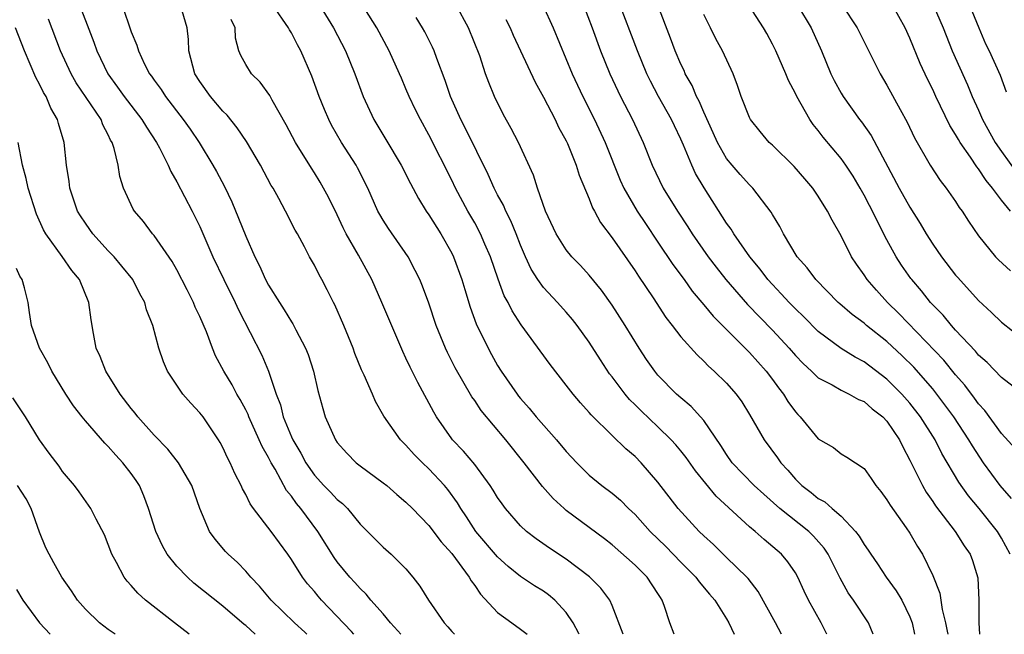
# Model space of a CAD drawing. Units: inches. Extents: x 2619000 to 2622000, y 1473000 to 1476000.
# Drawn here: x 2619811 to 2619897, y 1473000 to 1473054 of the extents above; entities that cross this region are included whole.
import ezdxf

# ---------------------------------------------------------------- set-up
doc = ezdxf.new("R2010")
doc.units = ezdxf.units.IN
doc.header["$MEASUREMENT"] = 0
doc.layers.add('LD26191473_2ft', color=179, linetype='Continuous')

msp = doc.modelspace()

# ---------------------------------------------------------------- linework, layer by layer
at = {"layer": 'LD26191473_2ft'}
for points, elevation in [([(2619877.787, 1473000), (2619877.263, 1473001), (2619875.741, 1473003.74), (2619874.868, 1473004.868), (2619874.756, 1473005), (2619873, 1473006.729), (2619871.843, 1473007.843), (2619871, 1473008.614), (2619870.607, 1473009), (2619868.775, 1473011), (2619867, 1473013.286), (2619865.526, 1473015), (2619865, 1473015.536), (2619864.201, 1473016.201), (2619863, 1473017.364), (2619861.176, 1473019.176), (2619861, 1473019.4), (2619860.234, 1473020.234), (2619859.595, 1473021), (2619859, 1473021.784), (2619857.58, 1473023.58), (2619855.046, 1473027.046), (2619854.265, 1473028.265), (2619853.919, 1473029), (2619853.583, 1473029.583), (2619853.036, 1473031.036), (2619852.374, 1473033), (2619851.888, 1473034.112), (2619851.52, 1473035), (2619851, 1473035.968), (2619850.404, 1473037), (2619849.333, 1473039), (2619849, 1473039.701), (2619847, 1473043.667), (2619846.253, 1473045), (2619845.83, 1473045.83), (2619845.282, 1473047), (2619845, 1473047.686), (2619844.596, 1473048.596), (2619844.438, 1473049), (2619843.538, 1473051), (2619842.442, 1473053), (2619840.371, 1473056.371)], 9108), ([(2619897.761, 1473007), (2619897, 1473008.413), (2619896.646, 1473009), (2619895.052, 1473011), (2619894.119, 1473012.119), (2619893.289, 1473013.289), (2619891.8, 1473015.8), (2619891.198, 1473017), (2619889.938, 1473019), (2619889, 1473020.212), (2619888.31, 1473021), (2619887, 1473022.313), (2619885, 1473023.815), (2619884.213, 1473024.214), (2619882.988, 1473024.988), (2619881, 1473026.469), (2619879.737, 1473027.737), (2619879, 1473028.45), (2619878.468, 1473029), (2619877.773, 1473029.773), (2619877, 1473030.569), (2619876.61, 1473031), (2619875.919, 1473031.919), (2619875.026, 1473033), (2619873.634, 1473035), (2619873.402, 1473035.402), (2619873, 1473035.94), (2619871.024, 1473039.024), (2619870.287, 1473040.287), (2619869.955, 1473041), (2619869.235, 1473042.765), (2619869, 1473043.293), (2619868.436, 1473044.436), (2619868.179, 1473045), (2619867.055, 1473047), (2619866.347, 1473048.347), (2619866.034, 1473049), (2619865.212, 1473051), (2619863.506, 1473055.506)], 9120), ([(2619816.49, 1473055), (2619817, 1473053.649), (2619817.746, 1473051.746), (2619818.002, 1473051), (2619818.978, 1473048.978), (2619819.82, 1473047.819), (2619820.394, 1473047), (2619821.946, 1473045), (2619822.326, 1473044.326), (2619823.225, 1473043), (2619823.483, 1473042.518), (2619824.233, 1473041), (2619824.452, 1473040.452), (2619825, 1473039.552), (2619826.342, 1473037), (2619827, 1473035.645), (2619828.138, 1473033), (2619829.083, 1473031), (2619830.083, 1473029), (2619830.365, 1473028.365), (2619832.407, 1473024.407), (2619833.006, 1473023.007), (2619833.669, 1473021), (2619834.044, 1473020.044), (2619834.289, 1473019), (2619835, 1473017.258), (2619835.115, 1473017), (2619835.821, 1473015.821), (2619836.249, 1473015), (2619837, 1473013.91), (2619837.84, 1473013), (2619838.417, 1473012.417), (2619839, 1473011.783), (2619839.443, 1473011.443), (2619839.88, 1473011), (2619841, 1473009.635), (2619843, 1473007.607), (2619843.706, 1473007), (2619845, 1473005.711), (2619845.605, 1473005), (2619846.219, 1473004.219), (2619846.953, 1473003), (2619848.347, 1473001), (2619848.666, 1473000.666), (2619849, 1473000.26), (2619849.241, 1473000)], 9096), ([(2619820.205, 1473055), (2619821, 1473052.67), (2619821.505, 1473051.505), (2619821.633, 1473051), (2619822.158, 1473049.842), (2619822.599, 1473049), (2619822.779, 1473048.778), (2619823, 1473048.435), (2619823.612, 1473047.611), (2619823.989, 1473047), (2619825.55, 1473045), (2619826.148, 1473044.148), (2619826.925, 1473043), (2619828.137, 1473041), (2619828.453, 1473040.453), (2619829.14, 1473039.14), (2619829.79, 1473037.79), (2619830.386, 1473036.386), (2619831, 1473034.792), (2619831.795, 1473033), (2619832.205, 1473032.205), (2619832.745, 1473031), (2619833, 1473030.525), (2619833.942, 1473029), (2619834.364, 1473028.364), (2619835, 1473027.305), (2619835.124, 1473027.124), (2619835.375, 1473026.625), (2619836.239, 1473025), (2619836.448, 1473024.448), (2619836.927, 1473023), (2619837.301, 1473021.301), (2619837.731, 1473019.731), (2619837.955, 1473019), (2619838.838, 1473017), (2619839, 1473016.766), (2619839.825, 1473015.825), (2619840.644, 1473015), (2619841, 1473014.718), (2619843, 1473013.251), (2619843.313, 1473013), (2619844.208, 1473012.208), (2619845, 1473011.562), (2619845.563, 1473011), (2619847, 1473009.525), (2619848.072, 1473008.072), (2619849, 1473007.051), (2619850.526, 1473005), (2619850.687, 1473004.686), (2619851, 1473004.281), (2619851.507, 1473003.507), (2619853, 1473001.911), (2619854.23, 1473001), (2619855, 1473000.452), (2619855.58, 1473000)], 9098), ([(2619860.118, 1473000), (2619860.086, 1473000.086), (2619859.596, 1473001), (2619859, 1473001.913), (2619857.991, 1473003), (2619857.447, 1473003.447), (2619857, 1473003.76), (2619856.231, 1473004.231), (2619855, 1473005.048), (2619853.926, 1473005.926), (2619853, 1473006.785), (2619851.101, 1473009), (2619850.277, 1473010.277), (2619849.781, 1473011), (2619849.49, 1473011.49), (2619848.649, 1473012.649), (2619848.351, 1473013), (2619847, 1473014.467), (2619846.436, 1473015), (2619845.722, 1473015.722), (2619845, 1473016.544), (2619844.516, 1473017), (2619843.061, 1473019.061), (2619842.344, 1473020.344), (2619842.074, 1473021), (2619841.346, 1473022.654), (2619841.119, 1473023.119), (2619840.542, 1473024.542), (2619840.378, 1473025), (2619839.559, 1473027), (2619838.789, 1473028.789), (2619838.672, 1473029), (2619838.123, 1473030.123), (2619837.653, 1473031), (2619837.413, 1473031.413), (2619837, 1473032.263), (2619836.585, 1473033), (2619836.142, 1473033.858), (2619835.519, 1473035), (2619835.327, 1473035.327), (2619834.491, 1473037), (2619833.9, 1473038.101), (2619833.394, 1473039), (2619833.239, 1473039.239), (2619832.284, 1473041), (2619831.059, 1473043.06), (2619830.257, 1473044.257), (2619829.373, 1473045.373), (2619829, 1473045.729), (2619827.934, 1473047), (2619827, 1473048.322), (2619826.567, 1473049), (2619826.023, 1473051), (2619826.001, 1473052.001), (2619825.88, 1473053), (2619825.314, 1473055)], 9100), ([(2619868.417, 1473000), (2619868.032, 1473001), (2619867.578, 1473002.422), (2619867.366, 1473003), (2619867.212, 1473003.213), (2619867, 1473003.558), (2619866.05, 1473005), (2619865, 1473006.057), (2619863, 1473007.818), (2619862.337, 1473008.337), (2619859, 1473010.834), (2619858.799, 1473011), (2619857.858, 1473011.858), (2619856.926, 1473012.926), (2619855.318, 1473015), (2619853.719, 1473017), (2619851.561, 1473019.561), (2619851, 1473020.429), (2619850.762, 1473020.762), (2619849.303, 1473023.303), (2619848.63, 1473024.63), (2619848.458, 1473025), (2619847.646, 1473027), (2619847, 1473028.943), (2619846.443, 1473030.443), (2619846.205, 1473031), (2619845.814, 1473031.814), (2619845.192, 1473033), (2619843.464, 1473035.464), (2619843, 1473036.195), (2619842.702, 1473036.702), (2619842.542, 1473037), (2619841.66, 1473039), (2619840.774, 1473040.774), (2619840.643, 1473041), (2619839.371, 1473043), (2619838.508, 1473044.507), (2619838.253, 1473045), (2619837.877, 1473045.877), (2619837.424, 1473047), (2619836.783, 1473048.783), (2619835.827, 1473051), (2619835.531, 1473051.531), (2619835, 1473052.565), (2619834.827, 1473052.827), (2619834.748, 1473053), (2619833.358, 1473055)], 9104), ([(2619837.27, 1473055.27), (2619838.683, 1473053), (2619839.722, 1473051), (2619840.53, 1473049), (2619841.256, 1473047), (2619842.186, 1473045), (2619843.252, 1473043.252), (2619844.586, 1473041), (2619845.394, 1473039.394), (2619846.084, 1473038.084), (2619846.762, 1473037), (2619847, 1473036.659), (2619848.048, 1473035), (2619849, 1473033.317), (2619849.158, 1473033), (2619849.88, 1473031), (2619850.129, 1473030.129), (2619850.604, 1473028.604), (2619851.139, 1473027.139), (2619852.165, 1473025), (2619852.458, 1473024.458), (2619853, 1473023.497), (2619853.309, 1473023), (2619854.697, 1473021), (2619854.829, 1473020.829), (2619855, 1473020.621), (2619855.77, 1473019.77), (2619856.38, 1473019), (2619858.137, 1473017), (2619859, 1473015.988), (2619859.925, 1473015), (2619861, 1473013.924), (2619862.115, 1473013), (2619863, 1473012.327), (2619863.721, 1473011.721), (2619864.434, 1473011), (2619865, 1473010.477), (2619866.336, 1473009), (2619867.679, 1473007.679), (2619869, 1473006.307), (2619870.318, 1473005), (2619870.598, 1473004.598), (2619871.514, 1473003.514), (2619871.97, 1473003), (2619873, 1473001.341), (2619873.197, 1473001), (2619873.668, 1473000)], 9106), ([(2619885.808, 1473000), (2619885.378, 1473001), (2619884.065, 1473003), (2619883.627, 1473003.627), (2619882.901, 1473004.902), (2619881.859, 1473007), (2619881.528, 1473007.528), (2619880.591, 1473008.591), (2619880.179, 1473009), (2619877.66, 1473011), (2619876.238, 1473012.238), (2619875.408, 1473013), (2619873.495, 1473015), (2619873, 1473015.711), (2619872.503, 1473016.503), (2619871, 1473018.676), (2619870.729, 1473019), (2619869.912, 1473019.912), (2619869, 1473020.667), (2619868.635, 1473021), (2619867, 1473022.662), (2619866.716, 1473023), (2619866.012, 1473024.012), (2619865.363, 1473025), (2619864.142, 1473027), (2619863, 1473028.764), (2619862.069, 1473030.069), (2619861, 1473031.399), (2619860.234, 1473032.234), (2619859.482, 1473033), (2619859, 1473033.595), (2619858.102, 1473035), (2619857.196, 1473037), (2619856.492, 1473039), (2619856.131, 1473040.131), (2619854.814, 1473043), (2619854.198, 1473044.198), (2619853.475, 1473045.475), (2619852.741, 1473047), (2619852.226, 1473048.226), (2619851.953, 1473049), (2619851.437, 1473050.563), (2619850.449, 1473053), (2619849.378, 1473055)], 9112), ([(2619856.953, 1473055), (2619857.864, 1473053), (2619859.505, 1473049), (2619860.445, 1473047), (2619861.461, 1473045), (2619862.4, 1473043), (2619863.709, 1473039.709), (2619864.027, 1473039), (2619865.181, 1473037), (2619865.901, 1473035.901), (2619867, 1473034.286), (2619868.311, 1473032.311), (2619869.278, 1473031), (2619869.99, 1473029.99), (2619871, 1473028.803), (2619871.812, 1473027.812), (2619872.65, 1473027), (2619875, 1473024.638), (2619876.457, 1473023), (2619877, 1473022.279), (2619877.532, 1473021.532), (2619877.959, 1473021), (2619878.348, 1473020.348), (2619879, 1473019.453), (2619879.21, 1473019.21), (2619879.434, 1473019), (2619881, 1473017.096), (2619882.32, 1473016.32), (2619883, 1473015.785), (2619883.497, 1473015.497), (2619885, 1473014.486), (2619885.612, 1473013.612), (2619886.015, 1473013), (2619886.47, 1473012.47), (2619887, 1473011.769), (2619887.281, 1473011.281), (2619888.68, 1473009.32), (2619889, 1473008.848), (2619889.674, 1473007.674), (2619890.098, 1473007), (2619891, 1473005.138), (2619891.608, 1473003.609), (2619891.829, 1473002.172), (2619892.126, 1473001), (2619892.272, 1473000.273), (2619892.319, 1473000)], 9116), ([(2619860.487, 1473055), (2619861.267, 1473053), (2619861.996, 1473051), (2619862.795, 1473049), (2619863.724, 1473047), (2619864.774, 1473045), (2619865.718, 1473043), (2619866.498, 1473041), (2619867.468, 1473039), (2619868.707, 1473037), (2619869.612, 1473035.612), (2619869.995, 1473035), (2619871.383, 1473033), (2619872.079, 1473032.079), (2619872.924, 1473031), (2619874.822, 1473028.822), (2619877, 1473026.579), (2619878.464, 1473025), (2619879, 1473024.374), (2619879.672, 1473023.673), (2619880.411, 1473023), (2619881, 1473022.426), (2619882.205, 1473021.795), (2619883, 1473021.33), (2619883.692, 1473021), (2619884.523, 1473020.523), (2619885, 1473020.341), (2619885.718, 1473019.718), (2619886.651, 1473019), (2619887, 1473018.636), (2619888.096, 1473017), (2619888.374, 1473016.374), (2619889, 1473015.228), (2619890.095, 1473013), (2619890.425, 1473012.425), (2619891, 1473011.616), (2619891.24, 1473011.24), (2619892.967, 1473009), (2619893.747, 1473007.746), (2619894.264, 1473007), (2619894.462, 1473006.462), (2619894.931, 1473004.931), (2619895.033, 1473003), (2619895.012, 1473001), (2619895.067, 1473000)], 9118), ([(2619897.871, 1473011.871), (2619896.886, 1473013), (2619895.429, 1473015), (2619894.463, 1473016.463), (2619894.157, 1473017), (2619892.83, 1473019), (2619892.063, 1473020.063), (2619891.36, 1473021), (2619891, 1473021.443), (2619889.345, 1473023.344), (2619888.336, 1473024.336), (2619887, 1473025.581), (2619885.207, 1473027), (2619885, 1473027.183), (2619883.954, 1473027.954), (2619882.878, 1473028.878), (2619882.742, 1473029), (2619880.776, 1473031), (2619880.033, 1473032.033), (2619879.166, 1473033), (2619877.955, 1473035), (2619877.637, 1473035.637), (2619877, 1473036.698), (2619876.899, 1473036.899), (2619875.298, 1473039), (2619875, 1473039.282), (2619874.191, 1473040.191), (2619873.486, 1473041), (2619873, 1473041.587), (2619872.198, 1473043), (2619871.83, 1473043.83), (2619871, 1473045.625), (2619870.598, 1473046.598), (2619870.371, 1473047), (2619869.979, 1473047.979), (2619869.392, 1473049), (2619869.278, 1473049.278), (2619869, 1473049.841), (2619868.51, 1473051), (2619868.112, 1473052.112), (2619866.992, 1473055)], 9122), ([(2619900.073, 1473020.073), (2619897, 1473022.449), (2619895.75, 1473023.75), (2619895, 1473024.406), (2619894.738, 1473024.738), (2619893, 1473026.586), (2619892.623, 1473027), (2619891.898, 1473027.898), (2619890.812, 1473029), (2619890.018, 1473030.017), (2619889.16, 1473031), (2619889.093, 1473031.093), (2619888.277, 1473032.277), (2619887.808, 1473033), (2619887, 1473034.483), (2619886.131, 1473036.13), (2619885.725, 1473037), (2619885.468, 1473037.468), (2619885, 1473038.389), (2619884.653, 1473039), (2619884.035, 1473040.035), (2619883.406, 1473041), (2619883, 1473041.575), (2619881.441, 1473043.442), (2619881, 1473044.038), (2619880.564, 1473044.564), (2619880.267, 1473045), (2619879.13, 1473047), (2619879, 1473047.28), (2619878.398, 1473048.398), (2619878.157, 1473049), (2619877.284, 1473051), (2619877, 1473051.577), (2619876.505, 1473052.505), (2619876.211, 1473053), (2619874.951, 1473055)], 9126), ([(2619879.2, 1473055), (2619880.38, 1473053), (2619881.271, 1473051), (2619882.107, 1473049), (2619882.402, 1473048.402), (2619883, 1473047.296), (2619883.174, 1473047), (2619884.617, 1473045), (2619884.787, 1473044.787), (2619885.613, 1473043.613), (2619888.081, 1473039), (2619889, 1473037.349), (2619889.9, 1473035.9), (2619890.427, 1473035), (2619891, 1473034.089), (2619891.76, 1473033), (2619893, 1473031.392), (2619893.179, 1473031.179), (2619895, 1473029.173), (2619896.14, 1473028.14), (2619897, 1473027.292), (2619899.878, 1473025)], 9128), ([(2619883.1, 1473055), (2619884.403, 1473053), (2619886.408, 1473049), (2619887, 1473047.996), (2619888.142, 1473045.858), (2619888.757, 1473044.757), (2619889.396, 1473043.396), (2619890.765, 1473041), (2619891.652, 1473039.652), (2619892.178, 1473039), (2619893, 1473037.816), (2619893.31, 1473037.31), (2619893.554, 1473037), (2619894.12, 1473036.12), (2619895, 1473034.832), (2619896.48, 1473033), (2619896.733, 1473032.733), (2619897.783, 1473031.783)], 9130), ([(2619897.775, 1473037), (2619897, 1473037.952), (2619896.218, 1473039), (2619895.655, 1473039.655), (2619895, 1473040.684), (2619894.854, 1473040.854), (2619894.289, 1473041.712), (2619893.384, 1473043), (2619893.237, 1473043.237), (2619893, 1473043.681), (2619892.478, 1473044.477), (2619891.274, 1473047), (2619891, 1473047.605), (2619890.533, 1473048.533), (2619889.896, 1473049.896), (2619889, 1473052.109), (2619888.594, 1473053), (2619887.497, 1473055)], 9132), ([(2619891.033, 1473055.033), (2619891.909, 1473053), (2619892.707, 1473051), (2619894.032, 1473048.032), (2619894.447, 1473047), (2619895, 1473045.801), (2619895.35, 1473045), (2619896.455, 1473043), (2619897, 1473042.206), (2619898.345, 1473040.345)], 9134), ([(2619894.218, 1473055), (2619895.02, 1473053), (2619895.616, 1473051.616), (2619895.919, 1473051), (2619896.885, 1473048.884), (2619897.418, 1473047.418)], 9136), ([(2619844.547, 1473000), (2619844.3, 1473000.3), (2619843.652, 1473001), (2619843, 1473001.786), (2619841.93, 1473003), (2619841.523, 1473003.523), (2619841, 1473003.992), (2619840.53, 1473004.53), (2619840.084, 1473005), (2619839, 1473006.334), (2619838.719, 1473006.719), (2619837.311, 1473009), (2619835.813, 1473011), (2619835.434, 1473011.434), (2619835, 1473012.07), (2619834.576, 1473012.576), (2619833.576, 1473014.424), (2619833.23, 1473015), (2619833, 1473015.457), (2619832.43, 1473016.43), (2619832.189, 1473017), (2619831.28, 1473019), (2619831.207, 1473019.207), (2619831, 1473019.632), (2619830.523, 1473020.523), (2619830.237, 1473021), (2619829.81, 1473021.81), (2619829.081, 1473023), (2619828.355, 1473024.355), (2619828.093, 1473025), (2619827.569, 1473026.431), (2619827, 1473027.776), (2619826.604, 1473028.604), (2619826.448, 1473029), (2619825.903, 1473030.097), (2619825, 1473031.845), (2619824.579, 1473032.579), (2619823, 1473034.857), (2619822.87, 1473035), (2619822.073, 1473036.073), (2619821.279, 1473037), (2619821.168, 1473037.168), (2619820.343, 1473039), (2619820.004, 1473040.004), (2619819.856, 1473041), (2619819.528, 1473042.472), (2619819.34, 1473043), (2619819.204, 1473043.204), (2619819, 1473043.66), (2619818.535, 1473044.535), (2619818.371, 1473045), (2619816.199, 1473048.199), (2619815.754, 1473049), (2619814.844, 1473051), (2619813.77, 1473053.77)], 9094), ([(2619863.963, 1473000), (2619863, 1473002.519), (2619862.8, 1473003), (2619862.024, 1473004.024), (2619861.019, 1473005.019), (2619859, 1473006.555), (2619857.531, 1473007.531), (2619856.355, 1473008.355), (2619855.538, 1473009), (2619855, 1473009.493), (2619853.68, 1473011), (2619853.392, 1473011.392), (2619853, 1473011.969), (2619852.614, 1473012.614), (2619852.363, 1473013), (2619851, 1473014.844), (2619850.013, 1473016.013), (2619849.071, 1473017), (2619849, 1473017.092), (2619847.676, 1473019), (2619847.424, 1473019.424), (2619846.02, 1473022.02), (2619845.357, 1473023.357), (2619845, 1473024.137), (2619844.71, 1473024.71), (2619842.891, 1473029), (2619842.014, 1473031), (2619840.855, 1473033.145), (2619839.787, 1473035), (2619839.523, 1473035.523), (2619839, 1473036.651), (2619838.222, 1473038.222), (2619837.811, 1473039), (2619837.513, 1473039.513), (2619837, 1473040.345), (2619836.737, 1473040.737), (2619835.35, 1473043), (2619834.537, 1473044.537), (2619833.304, 1473046.696), (2619833.097, 1473047.097), (2619832.269, 1473048.269), (2619831.497, 1473049), (2619831, 1473049.801), (2619830.588, 1473050.588), (2619830.417, 1473051), (2619830.112, 1473052.112), (2619830.078, 1473053), (2619829.727, 1473053.727)], 9102), ([(2619881.762, 1473000), (2619881.262, 1473001), (2619880.156, 1473003), (2619879.78, 1473003.78), (2619879.222, 1473005), (2619879, 1473005.381), (2619878.347, 1473006.347), (2619877.777, 1473007), (2619876.279, 1473008.279), (2619875.481, 1473009), (2619875, 1473009.399), (2619872.084, 1473012.084), (2619870.276, 1473014.276), (2619869.454, 1473015.454), (2619869, 1473016.024), (2619868.557, 1473016.557), (2619868.16, 1473017), (2619867, 1473018.143), (2619865.529, 1473019.529), (2619865, 1473020.07), (2619864.526, 1473020.526), (2619864.128, 1473021), (2619863, 1473022.498), (2619862.776, 1473022.776), (2619861.98, 1473023.98), (2619861, 1473025.522), (2619859.942, 1473027), (2619859.531, 1473027.531), (2619859, 1473028.151), (2619858.244, 1473029), (2619857, 1473030.327), (2619856.513, 1473031), (2619855.918, 1473031.918), (2619855.426, 1473033), (2619855, 1473034.01), (2619854.626, 1473035), (2619854.154, 1473036.154), (2619853.713, 1473037), (2619853.508, 1473037.508), (2619853, 1473038.415), (2619852.7, 1473039), (2619852.186, 1473040.186), (2619850.201, 1473044.201), (2619849.785, 1473045), (2619848.874, 1473047), (2619848.412, 1473048.412), (2619847.684, 1473050.316), (2619847.461, 1473051), (2619847.322, 1473051.322), (2619846.65, 1473052.65), (2619846.451, 1473053), (2619845.902, 1473053.902)], 9110), ([(2619853.731, 1473053.731), (2619854.086, 1473053), (2619854.367, 1473052.367), (2619856.272, 1473048.272), (2619857, 1473046.941), (2619858.013, 1473045), (2619858.33, 1473044.33), (2619859, 1473043.132), (2619859.112, 1473042.888), (2619859.873, 1473041), (2619860.131, 1473040.131), (2619861, 1473038.057), (2619861.288, 1473037.288), (2619861.458, 1473037), (2619861.994, 1473035.994), (2619863, 1473034.662), (2619865, 1473031.779), (2619865.304, 1473031.304), (2619866.591, 1473029.409), (2619867.704, 1473027.704), (2619868.257, 1473027), (2619869, 1473026), (2619870.416, 1473024.416), (2619871, 1473023.875), (2619871.426, 1473023.426), (2619871.919, 1473023), (2619873, 1473021.951), (2619873.827, 1473021), (2619874.322, 1473020.322), (2619875, 1473019.219), (2619876.277, 1473017), (2619877.437, 1473015.437), (2619877.731, 1473015), (2619878.346, 1473014.346), (2619879, 1473013.57), (2619879.569, 1473013), (2619880.384, 1473012.384), (2619881, 1473011.871), (2619881.577, 1473011.577), (2619882.211, 1473011), (2619883, 1473010.315), (2619884.258, 1473009), (2619884.588, 1473008.588), (2619885, 1473007.864), (2619885.367, 1473007.367), (2619885.603, 1473007), (2619886.174, 1473006.174), (2619886.94, 1473005), (2619887.814, 1473003.814), (2619888.289, 1473003), (2619889, 1473001.516), (2619889.189, 1473001), (2619889.394, 1473000)], 9114), ([(2619898.212, 1473016.212), (2619897, 1473017.557), (2619895.56, 1473019.56), (2619895, 1473020.148), (2619894.648, 1473020.648), (2619893.788, 1473021.788), (2619893, 1473022.676), (2619891.965, 1473023.965), (2619888.044, 1473028.045), (2619887.055, 1473029), (2619886.074, 1473030.074), (2619885.263, 1473031), (2619885, 1473031.409), (2619884.341, 1473032.341), (2619883.913, 1473033), (2619883, 1473034.832), (2619882.203, 1473036.202), (2619881.814, 1473037), (2619881, 1473038.286), (2619880.514, 1473039), (2619879.823, 1473039.823), (2619878.889, 1473040.889), (2619877, 1473042.753), (2619876.726, 1473043), (2619875.936, 1473043.936), (2619875.087, 1473045), (2619875, 1473045.176), (2619874.276, 1473047), (2619873.959, 1473047.959), (2619873.56, 1473049), (2619872.634, 1473051), (2619872.047, 1473052.047), (2619871.591, 1473053), (2619871, 1473054.18)], 9124), ([(2619840.444, 1473000), (2619840.234, 1473000.234), (2619837.625, 1473003), (2619837.329, 1473003.329), (2619837, 1473003.743), (2619836.412, 1473004.412), (2619835.972, 1473005), (2619835, 1473006.552), (2619834.691, 1473007), (2619833.236, 1473009), (2619831.685, 1473011), (2619831.395, 1473011.395), (2619831, 1473012.213), (2619830.712, 1473012.712), (2619830.596, 1473013), (2619830.055, 1473014.055), (2619829.648, 1473015), (2619829.42, 1473015.42), (2619829, 1473016.334), (2619828.768, 1473016.768), (2619828.621, 1473017), (2619827.278, 1473019), (2619827, 1473019.371), (2619826.208, 1473020.208), (2619825.522, 1473021), (2619824.18, 1473023), (2619823.826, 1473023.826), (2619823.427, 1473025), (2619822.898, 1473027), (2619822.354, 1473028.354), (2619822.202, 1473029), (2619821.771, 1473029.771), (2619821.145, 1473031), (2619820.192, 1473032.192), (2619819.51, 1473033), (2619819, 1473033.528), (2619817.66, 1473035), (2619817.392, 1473035.393), (2619817, 1473035.923), (2619816.567, 1473036.567), (2619816.315, 1473037), (2619815.638, 1473039), (2619815.578, 1473039.578), (2619815.351, 1473041), (2619815.148, 1473043), (2619814.649, 1473044.649), (2619814.567, 1473045), (2619813.99, 1473045.99), (2619813.565, 1473047), (2619813.352, 1473047.352), (2619813, 1473048.077), (2619812.682, 1473048.682), (2619811.701, 1473051), (2619810.912, 1473053)], 9092), ([(2619836.353, 1473000), (2619836.177, 1473000.177), (2619835.278, 1473001), (2619833.236, 1473003), (2619832.22, 1473004.22), (2619831.454, 1473005), (2619831, 1473005.533), (2619830.287, 1473006.287), (2619829.469, 1473007), (2619829.24, 1473007.24), (2619828.327, 1473008.327), (2619827.851, 1473009), (2619827.004, 1473011.004), (2619826.296, 1473013), (2619825.146, 1473015), (2619824.193, 1473016.193), (2619823, 1473017.412), (2619821.592, 1473019), (2619821.337, 1473019.337), (2619821, 1473019.741), (2619820.038, 1473021), (2619818.783, 1473023), (2619818.286, 1473024.286), (2619817.958, 1473025), (2619817.703, 1473026.297), (2619817.502, 1473027.502), (2619817.308, 1473029), (2619816.48, 1473031), (2619815.808, 1473031.808), (2619814.969, 1473033.031), (2619813.562, 1473035), (2619813.355, 1473035.355), (2619812.724, 1473036.724), (2619812.009, 1473039), (2619811.846, 1473039.846), (2619811.525, 1473041), (2619811.144, 1473043)], 9090), ([(2619831.816, 1473000), (2619831, 1473000.759), (2619830.861, 1473000.861), (2619829, 1473002.475), (2619826.481, 1473004.481), (2619825.919, 1473005), (2619825, 1473005.958), (2619824.159, 1473007), (2619823.74, 1473007.74), (2619823.156, 1473009), (2619822.518, 1473011), (2619822.114, 1473012.113), (2619821.72, 1473013), (2619821.441, 1473013.442), (2619821, 1473014.059), (2619820.278, 1473015), (2619819.658, 1473015.659), (2619819, 1473016.422), (2619818.699, 1473016.699), (2619817, 1473018.656), (2619816.72, 1473019), (2619815.975, 1473019.975), (2619815.304, 1473021), (2619814.061, 1473023), (2619813.717, 1473023.717), (2619813.004, 1473025), (2619812.305, 1473027), (2619812.129, 1473028.129), (2619812.017, 1473029), (2619811.7, 1473030.299), (2619811.481, 1473031), (2619811.292, 1473031.292), (2619811, 1473031.979)], 9088), ([(2619826.068, 1473000), (2619824.776, 1473001), (2619822.256, 1473003), (2619821.591, 1473003.591), (2619821, 1473004.279), (2619820.649, 1473004.649), (2619820.389, 1473005), (2619819.733, 1473006.267), (2619819.322, 1473007), (2619818.687, 1473008.687), (2619817.941, 1473010.059), (2619817.471, 1473011), (2619816.455, 1473012.455), (2619816.046, 1473013), (2619815, 1473014.237), (2619814.7, 1473014.7), (2619813.833, 1473015.833), (2619813, 1473017.002), (2619811.776, 1473019), (2619810.664, 1473020.664)], 9086), ([(2619819.613, 1473000), (2619819, 1473000.419), (2619818.224, 1473001), (2619817, 1473002.202), (2619816.306, 1473003), (2619815.796, 1473003.796), (2619814.948, 1473005), (2619814.26, 1473006.26), (2619813.832, 1473007), (2619813.546, 1473007.547), (2619813, 1473008.939), (2619812.258, 1473011), (2619811.832, 1473011.832), (2619811.073, 1473013)], 9084), ([(2619811, 1473003.904), (2619811.552, 1473003), (2619812.997, 1473000.997), (2619813.933, 1473000)], 9082)]:
    msp.add_lwpolyline(points, dxfattribs=dict(at, elevation=elevation))

doc.saveas('drawing.dxf')
